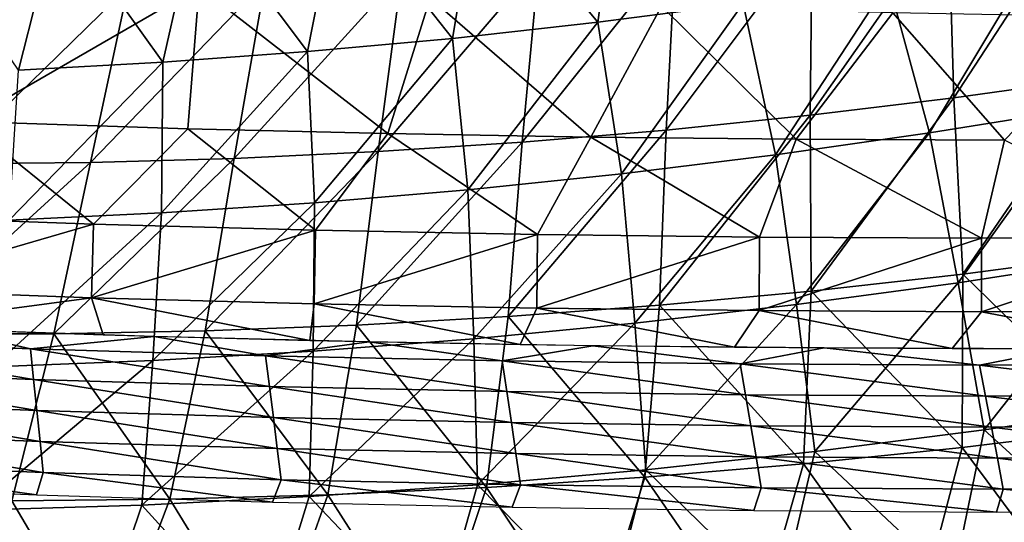
# Model space of a CAD drawing. Units: millimetres. Extents: x 81 to 540, y -176 to 176.
# Drawn here: x 303 to 325, y -106 to -95 of the extents above; entities that cross this region are included whole.
import ezdxf

# ---------------------------------------------------------------- set-up
doc = ezdxf.new("R2010")
doc.units = ezdxf.units.MM
doc.header["$LTSCALE"] = 65.185185
for name, color, linetype in [('18', 7, 'CONTINUOUS'), ('75', 7, 'CONTINUOUS'), ('80', 7, 'CONTINUOUS'), ('96', 7, 'CONTINUOUS'), ('97', 7, 'CONTINUOUS')]:
    doc.layers.add(name, color=color, linetype=linetype)

msp = doc.modelspace()

# ---------------------------------------------------------------- linework, layer by layer
at = {"layer": '18', "linetype": 'CONTINUOUS'}
for points in [[(316.028, -91.758, 239.19), (315.528, -95.332, 241.423), (312.89, -92.145, 239.285), (316.028, -91.758, 239.19)], [(318.767, -94.913, 241.318), (315.528, -95.332, 241.423), (316.028, -91.758, 239.19), (318.767, -94.913, 241.318)], [(312.89, -92.145, 239.285), (312.291, -95.69, 241.517), (309.755, -92.472, 239.37), (312.89, -92.145, 239.285)], [(315.528, -95.332, 241.423), (312.291, -95.69, 241.517), (312.89, -92.145, 239.285), (315.528, -95.332, 241.423)], [(309.755, -92.472, 239.37), (309.061, -95.987, 241.602), (306.625, -92.738, 239.448), (309.755, -92.472, 239.37)], [(312.291, -95.69, 241.517), (309.061, -95.987, 241.602), (309.755, -92.472, 239.37), (312.291, -95.69, 241.517)], [(306.625, -92.738, 239.448), (305.837, -96.223, 241.68), (303.501, -92.946, 239.522), (306.625, -92.738, 239.448)], [(309.061, -95.987, 241.602), (305.837, -96.223, 241.68), (306.625, -92.738, 239.448), (309.061, -95.987, 241.602)], [(303.501, -92.946, 239.522), (302.621, -96.398, 241.754), (300.384, -93.094, 239.593), (303.501, -92.946, 239.522)], [(305.837, -96.223, 241.68), (302.621, -96.398, 241.754), (303.501, -92.946, 239.522), (305.837, -96.223, 241.68)], [(325.252, -93.892, 241.067), (322.917, -97.799, 243.505), (322.01, -94.433, 241.2), (325.252, -93.892, 241.067)], [(326.348, -97.246, 243.363), (322.917, -97.799, 243.505), (325.252, -93.892, 241.067), (326.348, -97.246, 243.363)], [(322.01, -94.433, 241.2), (319.486, -98.286, 243.63), (318.767, -94.913, 241.318), (322.01, -94.433, 241.2)], [(322.917, -97.799, 243.505), (319.486, -98.286, 243.63), (322.01, -94.433, 241.2), (322.917, -97.799, 243.505)], [(318.767, -94.913, 241.318), (316.058, -98.708, 243.741), (315.528, -95.332, 241.423), (318.767, -94.913, 241.318)], [(319.486, -98.286, 243.63), (316.058, -98.708, 243.741), (318.767, -94.913, 241.318), (319.486, -98.286, 243.63)], [(315.528, -95.332, 241.423), (312.635, -99.065, 243.84), (312.291, -95.69, 241.517), (315.528, -95.332, 241.423)], [(316.058, -98.708, 243.741), (312.635, -99.065, 243.84), (315.528, -95.332, 241.423), (316.058, -98.708, 243.741)], [(312.291, -95.69, 241.517), (309.22, -99.356, 243.929), (309.061, -95.987, 241.602), (312.291, -95.69, 241.517)], [(312.635, -99.065, 243.84), (309.22, -99.356, 243.929), (312.291, -95.69, 241.517), (312.635, -99.065, 243.84)], [(309.22, -99.356, 243.929), (305.813, -99.581, 244.01), (309.061, -95.987, 241.602), (309.22, -99.356, 243.929)], [(309.061, -95.987, 241.602), (305.813, -99.581, 244.01), (305.837, -96.223, 241.68), (309.061, -95.987, 241.602)], [(305.813, -99.581, 244.01), (302.416, -99.741, 244.087), (305.837, -96.223, 241.68), (305.813, -99.581, 244.01)], [(305.837, -96.223, 241.68), (302.416, -99.741, 244.087), (302.621, -96.398, 241.754), (305.837, -96.223, 241.68)], [(326.348, -97.246, 243.363), (323.559, -101.14, 245.938), (322.917, -97.799, 243.505), (326.348, -97.246, 243.363)], [(327.161, -100.586, 245.79), (323.559, -101.14, 245.938), (326.348, -97.246, 243.363), (327.161, -100.586, 245.79)], [(322.917, -97.799, 243.505), (319.957, -101.626, 246.069), (319.486, -98.286, 243.63), (322.917, -97.799, 243.505)], [(323.559, -101.14, 245.938), (319.957, -101.626, 246.069), (322.917, -97.799, 243.505), (323.559, -101.14, 245.938)], [(319.486, -98.286, 243.63), (316.359, -102.043, 246.184), (316.058, -98.708, 243.741), (319.486, -98.286, 243.63)], [(319.957, -101.626, 246.069), (316.359, -102.043, 246.184), (319.486, -98.286, 243.63), (319.957, -101.626, 246.069)], [(316.058, -98.708, 243.741), (312.768, -102.39, 246.285), (312.635, -99.065, 243.84), (316.058, -98.708, 243.741)], [(316.359, -102.043, 246.184), (312.768, -102.39, 246.285), (316.058, -98.708, 243.741), (316.359, -102.043, 246.184)], [(312.768, -102.39, 246.285), (309.186, -102.668, 246.377), (312.635, -99.065, 243.84), (312.768, -102.39, 246.285)], [(312.635, -99.065, 243.84), (309.186, -102.668, 246.377), (309.22, -99.356, 243.929), (312.635, -99.065, 243.84)], [(309.186, -102.668, 246.377), (305.614, -102.876, 246.461), (309.22, -99.356, 243.929), (309.186, -102.668, 246.377)], [(309.22, -99.356, 243.929), (305.614, -102.876, 246.461), (305.813, -99.581, 244.01), (309.22, -99.356, 243.929)], [(305.614, -102.876, 246.461), (302.054, -103.015, 246.539), (305.813, -99.581, 244.01), (305.614, -102.876, 246.461)], [(305.813, -99.581, 244.01), (302.054, -103.015, 246.539), (302.416, -99.741, 244.087), (305.813, -99.581, 244.01)], [(327.161, -100.586, 245.79), (324.137, -104.422, 248.492), (323.559, -101.14, 245.938), (327.161, -100.586, 245.79)], [(327.906, -103.868, 248.338), (324.137, -104.422, 248.492), (327.161, -100.586, 245.79), (327.906, -103.868, 248.338)], [(323.559, -101.14, 245.938), (320.367, -104.903, 248.626), (319.957, -101.626, 246.069), (323.559, -101.14, 245.938)], [(324.137, -104.422, 248.492), (320.367, -104.903, 248.626), (323.559, -101.14, 245.938), (324.137, -104.422, 248.492)], [(319.957, -101.626, 246.069), (316.604, -105.311, 248.744), (316.359, -102.043, 246.184), (319.957, -101.626, 246.069)], [(320.367, -104.903, 248.626), (316.604, -105.311, 248.744), (319.957, -101.626, 246.069), (320.367, -104.903, 248.626)], [(316.359, -102.043, 246.184), (312.847, -105.645, 248.849), (312.768, -102.39, 246.285), (316.359, -102.043, 246.184)], [(316.604, -105.311, 248.744), (312.847, -105.645, 248.849), (316.359, -102.043, 246.184), (316.604, -105.311, 248.744)], [(312.847, -105.645, 248.849), (309.102, -105.907, 248.942), (312.768, -102.39, 246.285), (312.847, -105.645, 248.849)], [(312.768, -102.39, 246.285), (309.102, -105.907, 248.942), (309.186, -102.668, 246.377), (312.768, -102.39, 246.285)], [(305.368, -106.096, 249.028), (301.649, -106.211, 249.108), (305.614, -102.876, 246.461), (305.368, -106.096, 249.028)], [(305.614, -102.876, 246.461), (301.649, -106.211, 249.108), (302.054, -103.015, 246.539), (305.614, -102.876, 246.461)], [(309.102, -105.907, 248.942), (305.368, -106.096, 249.028), (309.186, -102.668, 246.377), (309.102, -105.907, 248.942)], [(309.186, -102.668, 246.377), (305.368, -106.096, 249.028), (305.614, -102.876, 246.461), (309.186, -102.668, 246.377)], [(327.906, -103.868, 248.338), (327.289, -107.279, 251.061), (324.137, -104.422, 248.492), (327.906, -103.868, 248.338)], [(324.137, -104.422, 248.492), (323.441, -107.793, 251.209), (320.367, -104.903, 248.626), (324.137, -104.422, 248.492)], [(327.289, -107.279, 251.061), (323.441, -107.793, 251.209), (324.137, -104.422, 248.492), (327.289, -107.279, 251.061)], [(320.367, -104.903, 248.626), (319.596, -108.233, 251.338), (316.604, -105.311, 248.744), (320.367, -104.903, 248.626)], [(323.441, -107.793, 251.209), (319.596, -108.233, 251.338), (320.367, -104.903, 248.626), (323.441, -107.793, 251.209)], [(316.604, -105.311, 248.744), (315.759, -108.601, 251.452), (312.847, -105.645, 248.849), (316.604, -105.311, 248.744)], [(319.596, -108.233, 251.338), (315.759, -108.601, 251.452), (316.604, -105.311, 248.744), (319.596, -108.233, 251.338)], [(312.847, -105.645, 248.849), (311.93, -108.894, 251.553), (309.102, -105.907, 248.942), (312.847, -105.645, 248.849)], [(315.759, -108.601, 251.452), (311.93, -108.894, 251.553), (312.847, -105.645, 248.849), (315.759, -108.601, 251.452)], [(309.102, -105.907, 248.942), (308.114, -109.115, 251.644), (305.368, -106.096, 249.028), (309.102, -105.907, 248.942)], [(311.93, -108.894, 251.553), (308.114, -109.115, 251.644), (309.102, -105.907, 248.942), (311.93, -108.894, 251.553)], [(305.368, -106.096, 249.028), (304.311, -109.262, 251.728), (301.649, -106.211, 249.108), (305.368, -106.096, 249.028)], [(308.114, -109.115, 251.644), (304.311, -109.262, 251.728), (305.368, -106.096, 249.028), (308.114, -109.115, 251.644)], [(304.311, -109.262, 251.728), (300.524, -109.335, 251.807), (301.649, -106.211, 249.108), (304.311, -109.262, 251.728)]]:
    msp.add_3dface(points, dxfattribs=at)
at = {"layer": '75', "linetype": 'CONTINUOUS'}
for points in [[(323.347, -92.992, 233.418), (326.382, -92.536, 233.325), (323.466, -97.018, 235.425), (323.347, -92.992, 233.418)], [(323.466, -97.018, 235.425), (326.382, -92.536, 233.325), (326.665, -96.571, 235.328), (323.466, -97.018, 235.425)], [(320.307, -93.39, 233.502), (323.347, -92.992, 233.418), (320.262, -97.406, 235.514), (320.307, -93.39, 233.502)], [(320.262, -97.406, 235.514), (323.347, -92.992, 233.418), (323.466, -97.018, 235.425), (320.262, -97.406, 235.514)], [(317.263, -93.733, 233.579), (320.307, -93.39, 233.502), (317.056, -97.735, 235.595), (317.263, -93.733, 233.579)], [(317.056, -97.735, 235.595), (320.307, -93.39, 233.502), (320.262, -97.406, 235.514), (317.056, -97.735, 235.595)], [(314.216, -94.019, 233.651), (317.263, -93.733, 233.579), (313.848, -98.005, 235.67), (314.216, -94.019, 233.651)], [(313.848, -98.005, 235.67), (317.263, -93.733, 233.579), (317.056, -97.735, 235.595), (313.848, -98.005, 235.67)], [(311.167, -94.25, 233.718), (314.216, -94.019, 233.651), (310.64, -98.215, 235.741), (311.167, -94.25, 233.718)], [(310.64, -98.215, 235.741), (314.216, -94.019, 233.651), (313.848, -98.005, 235.67), (310.64, -98.215, 235.741)], [(308.118, -94.425, 233.783), (311.167, -94.25, 233.718), (307.432, -98.367, 235.809), (308.118, -94.425, 233.783)], [(307.432, -98.367, 235.809), (311.167, -94.25, 233.718), (310.64, -98.215, 235.741), (307.432, -98.367, 235.809)], [(302.021, -94.607, 233.911), (305.068, -94.544, 233.847), (301.025, -98.492, 235.944), (302.021, -94.607, 233.911)], [(301.025, -98.492, 235.944), (305.068, -94.544, 233.847), (304.227, -98.459, 235.876), (301.025, -98.492, 235.944)], [(305.068, -94.544, 233.847), (308.118, -94.425, 233.783), (304.227, -98.459, 235.876), (305.068, -94.544, 233.847)], [(304.227, -98.459, 235.876), (308.118, -94.425, 233.783), (307.432, -98.367, 235.809), (304.227, -98.459, 235.876)], [(323.466, -97.018, 235.425), (326.665, -96.571, 235.328), (323.663, -100.948, 237.548), (323.466, -97.018, 235.425)], [(323.663, -100.948, 237.548), (326.665, -96.571, 235.328), (327.037, -100.506, 237.446), (323.663, -100.948, 237.548)], [(320.262, -97.406, 235.514), (323.466, -97.018, 235.425), (320.287, -101.327, 237.641), (320.262, -97.406, 235.514)], [(320.287, -101.327, 237.641), (323.466, -97.018, 235.425), (323.663, -100.948, 237.548), (320.287, -101.327, 237.641)], [(317.056, -97.735, 235.595), (320.262, -97.406, 235.514), (316.908, -101.643, 237.725), (317.056, -97.735, 235.595)], [(316.908, -101.643, 237.725), (320.262, -97.406, 235.514), (320.287, -101.327, 237.641), (316.908, -101.643, 237.725)], [(313.848, -98.005, 235.67), (317.056, -97.735, 235.595), (313.53, -101.896, 237.804), (313.848, -98.005, 235.67)], [(313.53, -101.896, 237.804), (317.056, -97.735, 235.595), (316.908, -101.643, 237.725), (313.53, -101.896, 237.804)], [(310.64, -98.215, 235.741), (313.848, -98.005, 235.67), (310.153, -102.086, 237.878), (310.64, -98.215, 235.741)], [(310.153, -102.086, 237.878), (313.848, -98.005, 235.67), (313.53, -101.896, 237.804), (310.153, -102.086, 237.878)], [(307.432, -98.367, 235.809), (310.64, -98.215, 235.741), (306.779, -102.214, 237.95), (307.432, -98.367, 235.809)], [(306.779, -102.214, 237.95), (310.64, -98.215, 235.741), (310.153, -102.086, 237.878), (306.779, -102.214, 237.95)], [(301.025, -98.492, 235.944), (304.227, -98.459, 235.876), (300.043, -102.279, 238.092), (301.025, -98.492, 235.944)], [(300.043, -102.279, 238.092), (304.227, -98.459, 235.876), (303.409, -102.278, 238.02), (300.043, -102.279, 238.092)], [(304.227, -98.459, 235.876), (307.432, -98.367, 235.809), (303.409, -102.278, 238.02), (304.227, -98.459, 235.876)], [(303.409, -102.278, 238.02), (307.432, -98.367, 235.809), (306.779, -102.214, 237.95), (303.409, -102.278, 238.02)], [(323.663, -100.948, 237.548), (327.037, -100.506, 237.446), (327.185, -104.386, 239.687), (323.663, -100.948, 237.548)], [(320.287, -101.327, 237.641), (323.663, -100.948, 237.548), (323.651, -104.814, 239.793), (320.287, -101.327, 237.641)], [(323.651, -104.814, 239.793), (323.663, -100.948, 237.548), (327.185, -104.386, 239.687), (323.651, -104.814, 239.793)], [(316.908, -101.643, 237.725), (320.287, -101.327, 237.641), (320.116, -105.177, 239.889), (316.908, -101.643, 237.725)], [(320.116, -105.177, 239.889), (320.287, -101.327, 237.641), (323.651, -104.814, 239.793), (320.116, -105.177, 239.889)], [(313.53, -101.896, 237.804), (316.908, -101.643, 237.725), (316.581, -105.474, 239.976), (313.53, -101.896, 237.804)], [(316.581, -105.474, 239.976), (316.908, -101.643, 237.725), (320.116, -105.177, 239.889), (316.581, -105.474, 239.976)], [(310.153, -102.086, 237.878), (313.53, -101.896, 237.804), (313.048, -105.705, 240.057), (310.153, -102.086, 237.878)], [(313.048, -105.705, 240.057), (313.53, -101.896, 237.804), (316.581, -105.474, 239.976), (313.048, -105.705, 240.057)], [(303.409, -102.278, 238.02), (306.779, -102.214, 237.95), (305.992, -105.968, 240.208), (303.409, -102.278, 238.02)], [(305.992, -105.968, 240.208), (306.779, -102.214, 237.95), (309.517, -105.869, 240.134), (305.992, -105.968, 240.208)], [(306.779, -102.214, 237.95), (310.153, -102.086, 237.878), (309.517, -105.869, 240.134), (306.779, -102.214, 237.95)], [(309.517, -105.869, 240.134), (310.153, -102.086, 237.878), (313.048, -105.705, 240.057), (309.517, -105.869, 240.134)], [(300.043, -102.279, 238.092), (303.409, -102.278, 238.02), (302.472, -106, 240.282), (300.043, -102.279, 238.092)], [(302.472, -106, 240.282), (303.409, -102.278, 238.02), (305.992, -105.968, 240.208), (302.472, -106, 240.282)], [(323.651, -104.814, 239.793), (327.185, -104.386, 239.687), (326.239, -108.304, 242.078), (323.651, -104.814, 239.793)], [(320.116, -105.177, 239.889), (323.651, -104.814, 239.793), (322.628, -108.69, 242.182), (320.116, -105.177, 239.889)], [(322.628, -108.69, 242.182), (323.651, -104.814, 239.793), (326.239, -108.304, 242.078), (322.628, -108.69, 242.182)], [(316.581, -105.474, 239.976), (320.116, -105.177, 239.889), (319.017, -109.01, 242.276), (316.581, -105.474, 239.976)], [(319.017, -109.01, 242.276), (320.116, -105.177, 239.889), (322.628, -108.69, 242.182), (319.017, -109.01, 242.276)], [(313.048, -105.705, 240.057), (316.581, -105.474, 239.976), (315.409, -109.264, 242.362), (313.048, -105.705, 240.057)], [(315.409, -109.264, 242.362), (316.581, -105.474, 239.976), (319.017, -109.01, 242.276), (315.409, -109.264, 242.362)], [(309.517, -105.869, 240.134), (313.048, -105.705, 240.057), (311.803, -109.451, 242.443), (309.517, -105.869, 240.134)], [(311.803, -109.451, 242.443), (313.048, -105.705, 240.057), (315.409, -109.264, 242.362), (311.803, -109.451, 242.443)], [(305.992, -105.968, 240.208), (309.517, -105.869, 240.134), (308.203, -109.573, 242.519), (305.992, -105.968, 240.208)], [(308.203, -109.573, 242.519), (309.517, -105.869, 240.134), (311.803, -109.451, 242.443), (308.203, -109.573, 242.519)], [(301.023, -109.614, 242.668), (302.472, -106, 240.282), (304.609, -109.627, 242.594), (301.023, -109.614, 242.668)], [(302.472, -106, 240.282), (305.992, -105.968, 240.208), (304.609, -109.627, 242.594), (302.472, -106, 240.282)], [(304.609, -109.627, 242.594), (305.992, -105.968, 240.208), (308.203, -109.573, 242.519), (304.609, -109.627, 242.594)]]:
    msp.add_3dface(points, dxfattribs=at)
at = {"layer": '80', "linetype": 'CONTINUOUS'}
for points in [[(297.686, -102.408, 23.45), (302.888, -102.613, 23.45), (301.015, -102.183, 26.089), (297.686, -102.408, 23.45)], [(301.015, -102.183, 26.089), (302.888, -102.613, 23.45), (305.644, -102.337, 26.097), (301.015, -102.183, 26.089)], [(302.888, -102.613, 23.45), (297.686, -102.408, 23.45), (302.961, -103.299, 18.489), (302.888, -102.613, 23.45)], [(302.961, -103.299, 18.489), (297.686, -102.408, 23.45), (297.744, -103.092, 18.489), (302.961, -103.299, 18.489)], [(302.888, -102.613, 23.45), (308.126, -102.769, 23.45), (305.644, -102.337, 26.097), (302.888, -102.613, 23.45)], [(305.644, -102.337, 26.097), (308.126, -102.769, 23.45), (310.44, -102.457, 26.105), (305.644, -102.337, 26.097)], [(308.126, -102.769, 23.45), (302.888, -102.613, 23.45), (308.214, -103.457, 18.489), (308.126, -102.769, 23.45)], [(308.214, -103.457, 18.489), (302.888, -102.613, 23.45), (302.961, -103.299, 18.489), (308.214, -103.457, 18.489)], [(308.126, -102.769, 23.45), (313.399, -102.88, 23.45), (310.44, -102.457, 26.105), (308.126, -102.769, 23.45)], [(310.44, -102.457, 26.105), (313.399, -102.88, 23.45), (315.418, -102.543, 26.112), (310.44, -102.457, 26.105)], [(313.399, -102.88, 23.45), (318.702, -102.949, 23.45), (315.418, -102.543, 26.112), (313.399, -102.88, 23.45)], [(315.418, -102.543, 26.112), (318.702, -102.949, 23.45), (320.576, -102.594, 26.119), (315.418, -102.543, 26.112)], [(318.702, -102.949, 23.45), (324.033, -102.978, 23.45), (320.576, -102.594, 26.119), (318.702, -102.949, 23.45)], [(320.576, -102.594, 26.119), (324.033, -102.978, 23.45), (325.9, -102.61, 26.125), (320.576, -102.594, 26.119)], [(324.033, -102.978, 23.45), (329.388, -102.973, 23.45), (325.9, -102.61, 26.125), (324.033, -102.978, 23.45)], [(313.399, -102.88, 23.45), (308.126, -102.769, 23.45), (313.502, -103.568, 18.489), (313.399, -102.88, 23.45)], [(313.502, -103.568, 18.489), (308.126, -102.769, 23.45), (308.214, -103.457, 18.489), (313.502, -103.568, 18.489)], [(318.702, -102.949, 23.45), (313.399, -102.88, 23.45), (318.821, -103.637, 18.489), (318.702, -102.949, 23.45)], [(318.821, -103.637, 18.489), (313.399, -102.88, 23.45), (313.502, -103.568, 18.489), (318.821, -103.637, 18.489)], [(302.961, -103.299, 18.489), (297.744, -103.092, 18.489), (303.033, -103.987, 13.529), (302.961, -103.299, 18.489)], [(303.033, -103.987, 13.529), (297.744, -103.092, 18.489), (297.801, -103.779, 13.529), (303.033, -103.987, 13.529)], [(324.033, -102.978, 23.45), (318.702, -102.949, 23.45), (324.167, -103.667, 18.489), (324.033, -102.978, 23.45)], [(324.167, -103.667, 18.489), (318.702, -102.949, 23.45), (318.821, -103.637, 18.489), (324.167, -103.667, 18.489)], [(329.388, -102.973, 23.45), (324.033, -102.978, 23.45), (329.538, -103.662, 18.49), (329.388, -102.973, 23.45)], [(329.538, -103.662, 18.49), (324.033, -102.978, 23.45), (324.167, -103.667, 18.489), (329.538, -103.662, 18.49)], [(308.214, -103.457, 18.489), (302.961, -103.299, 18.489), (308.302, -104.146, 13.529), (308.214, -103.457, 18.489)], [(308.302, -104.146, 13.529), (302.961, -103.299, 18.489), (303.033, -103.987, 13.529), (308.302, -104.146, 13.529)], [(313.502, -103.568, 18.489), (308.214, -103.457, 18.489), (313.605, -104.258, 13.529), (313.502, -103.568, 18.489)], [(313.605, -104.258, 13.529), (308.214, -103.457, 18.489), (308.302, -104.146, 13.529), (313.605, -104.258, 13.529)], [(318.821, -103.637, 18.489), (313.502, -103.568, 18.489), (318.939, -104.328, 13.529), (318.821, -103.637, 18.489)], [(318.939, -104.328, 13.529), (313.502, -103.568, 18.489), (313.605, -104.258, 13.529), (318.939, -104.328, 13.529)], [(324.167, -103.667, 18.489), (318.821, -103.637, 18.489), (324.3, -104.358, 13.529), (324.167, -103.667, 18.489)], [(324.3, -104.358, 13.529), (318.821, -103.637, 18.489), (318.939, -104.328, 13.529), (324.3, -104.358, 13.529)], [(329.538, -103.662, 18.49), (324.167, -103.667, 18.489), (329.687, -104.353, 13.529), (329.538, -103.662, 18.49)], [(329.687, -104.353, 13.529), (324.167, -103.667, 18.489), (324.3, -104.358, 13.529), (329.687, -104.353, 13.529)], [(303.033, -103.987, 13.529), (297.801, -103.779, 13.529), (303.104, -104.677, 8.569), (303.033, -103.987, 13.529)], [(303.104, -104.677, 8.569), (297.801, -103.779, 13.529), (297.857, -104.468, 8.569), (303.104, -104.677, 8.569)], [(308.302, -104.146, 13.529), (303.033, -103.987, 13.529), (308.388, -104.837, 8.569), (308.302, -104.146, 13.529)], [(308.388, -104.837, 8.569), (303.033, -103.987, 13.529), (303.104, -104.677, 8.569), (308.388, -104.837, 8.569)], [(313.605, -104.258, 13.529), (308.302, -104.146, 13.529), (313.706, -104.95, 8.569), (313.605, -104.258, 13.529)], [(313.706, -104.95, 8.569), (308.302, -104.146, 13.529), (308.388, -104.837, 8.569), (313.706, -104.95, 8.569)], [(318.939, -104.328, 13.529), (313.605, -104.258, 13.529), (319.055, -105.02, 8.569), (318.939, -104.328, 13.529)], [(319.055, -105.02, 8.569), (313.605, -104.258, 13.529), (313.706, -104.95, 8.569), (319.055, -105.02, 8.569)], [(324.3, -104.358, 13.529), (318.939, -104.328, 13.529), (324.432, -105.051, 8.569), (324.3, -104.358, 13.529)], [(324.432, -105.051, 8.569), (318.939, -104.328, 13.529), (319.055, -105.02, 8.569), (324.432, -105.051, 8.569)], [(329.687, -104.353, 13.529), (324.3, -104.358, 13.529), (329.833, -105.046, 8.569), (329.687, -104.353, 13.529)], [(329.833, -105.046, 8.569), (324.3, -104.358, 13.529), (324.432, -105.051, 8.569), (329.833, -105.046, 8.569)], [(303.104, -104.677, 8.569), (297.857, -104.468, 8.569), (303.175, -105.37, 3.608), (303.104, -104.677, 8.569)], [(303.175, -105.37, 3.608), (297.857, -104.468, 8.569), (297.913, -105.159, 3.608), (303.175, -105.37, 3.608)], [(308.388, -104.837, 8.569), (303.104, -104.677, 8.569), (308.474, -105.531, 3.608), (308.388, -104.837, 8.569)], [(308.474, -105.531, 3.608), (303.104, -104.677, 8.569), (303.175, -105.37, 3.608), (308.474, -105.531, 3.608)], [(313.706, -104.95, 8.569), (308.388, -104.837, 8.569), (313.807, -105.645, 3.608), (313.706, -104.95, 8.569)], [(313.807, -105.645, 3.608), (308.388, -104.837, 8.569), (308.474, -105.531, 3.608), (313.807, -105.645, 3.608)], [(319.055, -105.02, 8.569), (313.706, -104.95, 8.569), (319.171, -105.715, 3.608), (319.055, -105.02, 8.569)], [(319.171, -105.715, 3.608), (313.706, -104.95, 8.569), (313.807, -105.645, 3.608), (319.171, -105.715, 3.608)], [(324.432, -105.051, 8.569), (319.055, -105.02, 8.569), (324.563, -105.746, 3.608), (324.432, -105.051, 8.569)], [(324.563, -105.746, 3.608), (319.055, -105.02, 8.569), (319.171, -105.715, 3.608), (324.563, -105.746, 3.608)], [(329.833, -105.046, 8.569), (324.432, -105.051, 8.569), (329.98, -105.742, 3.608), (329.833, -105.046, 8.569)], [(329.98, -105.742, 3.608), (324.432, -105.051, 8.569), (324.563, -105.746, 3.608), (329.98, -105.742, 3.608)], [(303.026, -105.868, 0), (297.913, -105.159, 3.608), (297.829, -105.657, 0), (303.026, -105.868, 0)], [(303.175, -105.37, 3.608), (297.913, -105.159, 3.608), (303.026, -105.868, 0), (303.175, -105.37, 3.608)], [(308.285, -106.03, 0), (303.175, -105.37, 3.608), (303.026, -105.868, 0), (308.285, -106.03, 0)], [(308.474, -105.531, 3.608), (303.175, -105.37, 3.608), (308.285, -106.03, 0), (308.474, -105.531, 3.608)], [(313.621, -106.147, 0), (308.474, -105.531, 3.608), (308.285, -106.03, 0), (313.621, -106.147, 0)], [(313.807, -105.645, 3.608), (308.474, -105.531, 3.608), (313.621, -106.147, 0), (313.807, -105.645, 3.608)], [(319.009, -106.22, 0), (313.807, -105.645, 3.608), (313.621, -106.147, 0), (319.009, -106.22, 0)], [(319.171, -105.715, 3.608), (313.807, -105.645, 3.608), (319.009, -106.22, 0), (319.171, -105.715, 3.608)], [(324.416, -106.253, 0), (319.171, -105.715, 3.608), (319.009, -106.22, 0), (324.416, -106.253, 0)], [(324.563, -105.746, 3.608), (319.171, -105.715, 3.608), (324.416, -106.253, 0), (324.563, -105.746, 3.608)], [(329.807, -106.25, 0), (324.563, -105.746, 3.608), (324.416, -106.253, 0), (329.807, -106.25, 0)], [(329.98, -105.742, 3.608), (324.563, -105.746, 3.608), (329.807, -106.25, 0), (329.98, -105.742, 3.608)]]:
    msp.add_3dface(points, dxfattribs=at)
at = {"layer": '96', "linetype": 'CONTINUOUS'}
for points in [[(299.349, -99.652, 29.742), (304.297, -99.832, 29.749), (301.455, -97.546, 30.4), (299.349, -99.652, 29.742)], [(301.455, -97.546, 30.4), (304.297, -99.832, 29.749), (306.396, -97.707, 30.407), (301.455, -97.546, 30.4)], [(304.297, -99.832, 29.749), (309.243, -99.968, 29.756), (306.396, -97.707, 30.407), (304.297, -99.832, 29.749)], [(306.396, -97.707, 30.407), (309.243, -99.968, 29.756), (310.854, -97.814, 30.413), (306.396, -97.707, 30.407)], [(309.243, -99.968, 29.756), (314.188, -100.063, 29.763), (310.854, -97.814, 30.413), (309.243, -99.968, 29.756)], [(310.854, -97.814, 30.413), (314.188, -100.063, 29.763), (315.372, -97.891, 30.419), (310.854, -97.814, 30.413)], [(314.188, -100.063, 29.763), (319.134, -100.122, 29.769), (315.372, -97.891, 30.419), (314.188, -100.063, 29.763)], [(315.372, -97.891, 30.419), (319.134, -100.122, 29.769), (319.951, -97.94, 30.425), (315.372, -97.891, 30.419)], [(319.134, -100.122, 29.769), (324.08, -100.146, 29.774), (319.951, -97.94, 30.425), (319.134, -100.122, 29.769)], [(319.951, -97.94, 30.425), (324.08, -100.146, 29.774), (324.591, -97.964, 30.429), (319.951, -97.94, 30.425)], [(324.08, -100.146, 29.774), (329.028, -100.141, 29.779), (324.591, -97.964, 30.429), (324.08, -100.146, 29.774)], [(304.297, -99.832, 29.749), (299.349, -99.652, 29.742), (299.29, -101.293, 28.221), (304.297, -99.832, 29.749)], [(304.297, -99.832, 29.749), (299.29, -101.293, 28.221), (304.252, -101.473, 28.229), (304.297, -99.832, 29.749)], [(309.243, -99.968, 29.756), (304.297, -99.832, 29.749), (304.252, -101.473, 28.229), (309.243, -99.968, 29.756)], [(309.243, -99.968, 29.756), (304.252, -101.473, 28.229), (309.212, -101.609, 28.237), (309.243, -99.968, 29.756)], [(314.188, -100.063, 29.763), (309.243, -99.968, 29.756), (309.212, -101.609, 28.237), (314.188, -100.063, 29.763)], [(314.188, -100.063, 29.763), (309.212, -101.609, 28.237), (314.169, -101.704, 28.244), (314.188, -100.063, 29.763)], [(319.134, -100.122, 29.769), (314.188, -100.063, 29.763), (314.169, -101.704, 28.244), (319.134, -100.122, 29.769)], [(319.134, -100.122, 29.769), (314.169, -101.704, 28.244), (319.125, -101.762, 28.25), (319.134, -100.122, 29.769)], [(324.08, -100.146, 29.774), (319.134, -100.122, 29.769), (319.125, -101.762, 28.25), (324.08, -100.146, 29.774)], [(324.08, -100.146, 29.774), (319.125, -101.762, 28.25), (324.081, -101.786, 28.256), (324.08, -100.146, 29.774)], [(329.028, -100.141, 29.779), (324.08, -100.146, 29.774), (324.081, -101.786, 28.256), (329.028, -100.141, 29.779)], [(329.028, -100.141, 29.779), (324.081, -101.786, 28.256), (329.038, -101.781, 28.261), (329.028, -100.141, 29.779)], [(299.29, -101.293, 28.221), (299.417, -102.12, 26.085), (304.252, -101.473, 28.229), (299.29, -101.293, 28.221)], [(299.417, -102.12, 26.085), (304.509, -102.303, 26.095), (304.252, -101.473, 28.229), (299.417, -102.12, 26.085)], [(304.509, -102.303, 26.095), (309.116, -102.428, 26.102), (304.252, -101.473, 28.229), (304.509, -102.303, 26.095)], [(304.252, -101.473, 28.229), (309.116, -102.428, 26.102), (309.212, -101.609, 28.237), (304.252, -101.473, 28.229)], [(309.116, -102.428, 26.102), (313.803, -102.52, 26.11), (309.212, -101.609, 28.237), (309.116, -102.428, 26.102)], [(309.212, -101.609, 28.237), (313.803, -102.52, 26.11), (314.169, -101.704, 28.244), (309.212, -101.609, 28.237)], [(313.803, -102.52, 26.11), (318.573, -102.579, 26.116), (314.169, -101.704, 28.244), (313.803, -102.52, 26.11)], [(314.169, -101.704, 28.244), (318.573, -102.579, 26.116), (319.125, -101.762, 28.25), (314.169, -101.704, 28.244)], [(318.573, -102.579, 26.116), (323.423, -102.607, 26.123), (319.125, -101.762, 28.25), (318.573, -102.579, 26.116)], [(319.125, -101.762, 28.25), (323.423, -102.607, 26.123), (324.081, -101.786, 28.256), (319.125, -101.762, 28.25)], [(323.423, -102.607, 26.123), (328.354, -102.605, 26.129), (324.081, -101.786, 28.256), (323.423, -102.607, 26.123)], [(324.081, -101.786, 28.256), (328.354, -102.605, 26.129), (329.038, -101.781, 28.261), (324.081, -101.786, 28.256)]]:
    msp.add_3dface(points, dxfattribs=at)
at = {"layer": '97', "linetype": 'CONTINUOUS'}
for points in [[(301.506, -94.24, 30.6), (301.455, -97.546, 30.4), (306.65, -94.541, 30.6), (301.506, -94.24, 30.6)], [(301.455, -97.546, 30.4), (306.396, -97.707, 30.407), (306.65, -94.541, 30.6), (301.455, -97.546, 30.4)], [(306.396, -97.707, 30.407), (310.854, -97.814, 30.413), (306.65, -94.541, 30.6), (306.396, -97.707, 30.407)], [(306.65, -94.541, 30.6), (310.854, -97.814, 30.413), (311.798, -94.784, 30.6), (306.65, -94.541, 30.6)], [(310.854, -97.814, 30.413), (315.372, -97.891, 30.419), (311.798, -94.784, 30.6), (310.854, -97.814, 30.413)], [(311.798, -94.784, 30.6), (315.372, -97.891, 30.419), (316.948, -94.975, 30.6), (311.798, -94.784, 30.6)], [(315.372, -97.891, 30.419), (319.951, -97.94, 30.425), (316.948, -94.975, 30.6), (315.372, -97.891, 30.419)], [(316.948, -94.975, 30.6), (319.951, -97.94, 30.425), (322.1, -95.118, 30.6), (316.948, -94.975, 30.6)], [(319.951, -97.94, 30.425), (324.591, -97.964, 30.429), (322.1, -95.118, 30.6), (319.951, -97.94, 30.425)], [(322.1, -95.118, 30.6), (324.591, -97.964, 30.429), (327.252, -95.215, 30.6), (322.1, -95.118, 30.6)]]:
    msp.add_3dface(points, dxfattribs=at)

doc.saveas('drawing.dxf')
